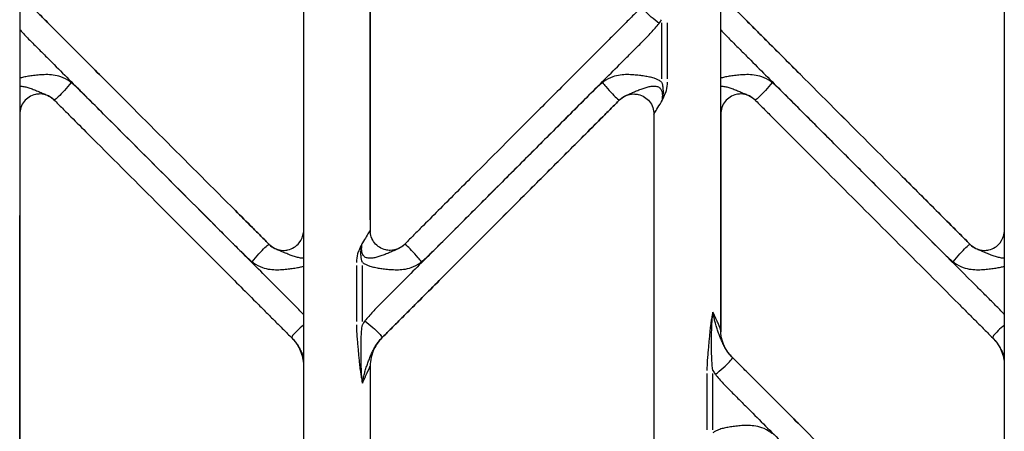
# Model space of a CAD drawing. Units: millimetres. Extents: x 0 to 21368, y 0 to 14850.
# Drawn here: x 5358 to 5653, y 3973 to 4096 of the extents above; entities that cross this region are included whole.
import ezdxf

# ---------------------------------------------------------------- set-up
doc = ezdxf.new("R2010")
doc.units = ezdxf.units.MM
doc.header["$LTSCALE"] = 0.3
doc.layers.add('P001', color=131, linetype='Continuous')

msp = doc.modelspace()

# ---------------------------------------------------------------- linework, layer by layer
at = {"layer": 'P001'}
for p, q in [((5463.38, 4215.14), (5463.38, 4033.23)), ((5568.38, 4215.14), (5568.38, 4003.72)), ((5653.38, 4215.14), (5653.38, 3928.23)), ((5463.38, 4206.04), (5463.38, 4042.33)), ((5568.38, 4204.57), (5568.38, 4014.29)), ((5358.38, 4183.65), (5358.38, 3460.64)), ((5358.38, 4147.5), (5358.38, 3496.79)), ((5443.38, 4108.17), (5443.38, 3460.64)), ((5463.41, 4108.17), (5463.41, 4032.61)), ((5463.41, 4036.39), (5463.41, 4104.39)), ((5550.71, 4095.37), (5550.71, 4078.56)), ((5552.48, 4078.56), (5552.48, 4095.37)), ((5538.13, 4072.29), (5538.13, 4072.29)), ((5358.41, 4068.05), (5358.41, 3460.64)), ((5358.41, 4068.05), (5358.41, 4068.05)), ((5548.38, 4068.05), (5548.38, 3460.64)), ((5568.41, 4068.05), (5568.41, 4002.83)), ((5568.41, 4068.05), (5568.41, 4068.05)), ((5568.41, 4064.79), (5568.41, 4006.09)), ((5358.41, 3491.01), (5358.41, 4037.68)), ((5463.38, 4033.23), (5463.38, 4033.23)), ((5433.17, 4028.99), (5433.17, 4028.99)), ((5643.17, 4028.99), (5643.17, 4028.99)), ((5459.27, 4022.72), (5459.27, 4005.91)), ((5461.04, 4005.91), (5461.04, 4022.72)), ((5568.38, 4003.72), (5568.38, 4003.72)), ((5466.89, 4001.05), (5466.89, 4001.05)), ((5571.89, 3995.23), (5571.89, 3995.23)), ((5463.38, 3992.56), (5463.38, 3460.64)), ((5463.38, 3992.56), (5463.38, 3992.56)), ((5463.41, 3993.45), (5463.41, 3460.64)), ((5564.27, 3990.37), (5564.27, 3973.56)), ((5566.04, 3973.56), (5566.04, 3990.37))]:
    msp.add_line(p, q, dxfattribs=at)
for centre, major_axis, ratio, start_param, end_param in [((5539.97, 4102.88), (0, 12.6), 1, 4.058878, 4.157337), ((5554.13, 4088.29), (-16, -16), 0.000017, 0.000017, 0.013888), ((5449.17, 4012.99), (-16, 16), 0.000017, 6.269315, 6.283168), ((5659.17, 4012.99), (-16, 16), 0.000017, 6.269315, 6.283168), ((5471.78, 3998.4), (0, 12.6), 1, 0.917298, 1.015765), ((5444.89, 3979.05), (22, 22), 0.000017, 6.267856, 6.283202), ((5549.89, 4017.23), (22, -22), 0.000017, -0.000017, 0.01533), ((5576.78, 3997.88), (0, 12.6), 1, 2.125832, 2.224297)]:
    msp.add_ellipse(centre, major_axis=major_axis, ratio=ratio, start_param=start_param, end_param=end_param, dxfattribs=at)
at = {"layer": 'P001', "extrusion": (0, 0, -1)}
msp.add_ellipse((5457.62, 4012.99), major_axis=(16, 16), ratio=0.000017, start_param=6.269315, end_param=6.283168, dxfattribs=at)
at = {"layer": 'P001'}
for points, knots in [([(5361.92, 4100.23), (5362.76, 4099.4), (5364.45, 4097.71), (5367, 4095.16), (5369.54, 4092.61), (5374.63, 4087.53), (5385.66, 4076.49), (5402.63, 4059.52), (5417.9, 4044.25), (5427.24, 4034.92), (5430.63, 4031.53), (5432.33, 4029.83), (5433.17, 4028.99)], [-12.467053, -12.467053, -12.467053, -12.467053, -12.107448, -11.747473, -11.387498, -11.027523, -9.587621, -6.707819, -3.828017, -3.108066, -2.748091, -2.388335, -2.388335, -2.388335, -2.388335]), ([(5433.17, 4028.99), (5432.33, 4029.83), (5430.63, 4031.53), (5427.24, 4034.92), (5417.9, 4044.25), (5402.63, 4059.52), (5385.66, 4076.49), (5374.63, 4087.53), (5369.54, 4092.61), (5367, 4095.16), (5364.45, 4097.71), (5362.76, 4099.4), (5361.92, 4100.23)], [-12.286825, -12.286825, -12.286825, -12.286825, -11.927069, -11.567093, -10.847143, -7.96734, -5.087537, -3.647636, -3.287661, -2.927685, -2.56771, -2.208107, -2.208107, -2.208107, -2.208107]), ([(5544.86, 4100.23), (5544.03, 4099.4), (5542.34, 4097.71), (5539.79, 4095.16), (5537.24, 4092.61), (5532.16, 4087.53), (5524.52, 4079.89), (5510.94, 4066.31), (5497.37, 4052.74), (5485.49, 4040.86), (5479.55, 4034.92), (5476.16, 4031.53), (5474.46, 4029.83), (5473.62, 4028.99)], [-12.467424, -12.467424, -12.467424, -12.467424, -12.107448, -11.747473, -11.387498, -11.027523, -9.587621, -8.14772, -5.267918, -3.828017, -3.108066, -2.748091, -2.388116, -2.388116, -2.388116, -2.388116]), ([(5549.93, 4095.17), (5549.17, 4095.76), (5547.52, 4097.1), (5545.49, 4099.02), (5544.8, 4099.97), (5544.82, 4100.19), (5544.86, 4100.23)], [0, 0, 0, 0, 0.285714, 0.571429, 0.857143, 1, 1, 1, 1]), ([(5571.92, 4100.23), (5572.76, 4099.4), (5574.45, 4097.71), (5577, 4095.16), (5579.54, 4092.61), (5588.02, 4084.13), (5602.45, 4069.7), (5619.42, 4052.74), (5631.3, 4040.86), (5637.24, 4034.92), (5640.63, 4031.53), (5642.33, 4029.83), (5643.17, 4028.99)], [-12.467054, -12.467054, -12.467054, -12.467054, -12.107449, -11.747474, -11.387498, -11.027523, -8.147721, -5.267918, -3.828017, -3.108066, -2.748091, -2.388335, -2.388335, -2.388335, -2.388335]), ([(5643.17, 4028.99), (5642.33, 4029.83), (5640.63, 4031.53), (5637.24, 4034.92), (5627.9, 4044.25), (5612.63, 4059.52), (5595.66, 4076.49), (5584.63, 4087.53), (5579.54, 4092.61), (5577, 4095.16), (5574.45, 4097.71), (5572.76, 4099.4), (5571.92, 4100.23)], [-12.286825, -12.286825, -12.286825, -12.286825, -11.927069, -11.567093, -10.847143, -7.96734, -5.087537, -3.647636, -3.287661, -2.927685, -2.56771, -2.208107, -2.208107, -2.208107, -2.208107]), ([(5488.7, 4033.46), (5488.83, 4033.59), (5492.36, 4037.12), (5502.67, 4047.43), (5516.25, 4061.01), (5529.82, 4074.58), (5537.46, 4082.22), (5542.54, 4087.31), (5545.09, 4089.86), (5547.63, 4092.41), (5549.2, 4094.23), (5549.93, 4095.17)], [3.771964, 3.771964, 3.771964, 3.771964, 3.828017, 5.267918, 8.14772, 9.587621, 11.027523, 11.387498, 11.747473, 12.107448, 12.467424, 12.467424, 12.467424, 12.467424]), ([(5358.38, 4093.33), (5358.64, 4093.03), (5359.71, 4091.85), (5361.69, 4089.86), (5364.24, 4087.31), (5369.33, 4082.22), (5380.36, 4071.19), (5397.33, 4054.22), (5412.38, 4039.17), (5420.65, 4030.9), (5422.13, 4029.42)], [2.44707, 2.44707, 2.44707, 2.44707, 2.56771, 2.927685, 3.287661, 3.647636, 5.087537, 7.96734, 10.847143, 11.475427, 11.475427, 11.475427, 11.475427]), ([(5568.38, 4093.33), (5568.64, 4093.03), (5569.71, 4091.85), (5571.69, 4089.86), (5574.24, 4087.31), (5579.33, 4082.22), (5590.36, 4071.19), (5602.65, 4058.9), (5611.54, 4050.01), (5613.65, 4047.9)], [2.44707, 2.44707, 2.44707, 2.44707, 2.56771, 2.927685, 3.287661, 3.647636, 5.087537, 7.96734, 8.861169, 8.861169, 8.861169, 8.861169]), ([(5373.8, 4077.44), (5373.67, 4077.54), (5372.74, 4078.28), (5370.95, 4079.22), (5368.47, 4079.77), (5366.31, 4079.87), (5364.37, 4079.76), (5362.61, 4079.58), (5361.01, 4079.36), (5359.61, 4079.09), (5358.75, 4078.87), (5358.38, 4078.75)], [12.287044, 12.287044, 12.287044, 12.287044, 12.336364, 12.643915, 12.888138, 13.110831, 13.310985, 13.493368, 13.658815, 13.810293, 13.930803, 13.930803, 13.930803, 13.930803]), ([(5373.8, 4077.44), (5373.17, 4076.68), (5371.77, 4075.05), (5369.81, 4073.01), (5368.88, 4072.27), (5368.68, 4072.26), (5368.65, 4072.29)], [0, 0, 0, 0, 0.285714, 0.571429, 0.857143, 1, 1, 1, 1]), ([(5422.13, 4029.42), (5416.25, 4035.3), (5403.58, 4047.96), (5389.22, 4062.33), (5379.88, 4071.66), (5376.49, 4075.06), (5374.72, 4076.68), (5373.8, 4077.44)], [5.472126, 5.472126, 5.472126, 5.472126, 7.96734, 10.847143, 11.567093, 11.927069, 12.287044, 12.287044, 12.287044, 12.287044]), ([(5532.99, 4077.44), (5532.07, 4076.68), (5530.29, 4075.06), (5526.9, 4071.66), (5520.96, 4065.72), (5512.48, 4057.24), (5501.16, 4045.92), (5493.23, 4037.99), (5488.7, 4033.46)], [2.388116, 2.388116, 2.388116, 2.388116, 2.748091, 3.108066, 3.828017, 5.267918, 6.707819, 8.630743, 8.630743, 8.630743, 8.630743]), ([(5550.71, 4077.63), (5550.42, 4077.84), (5549.99, 4078.1), (5549.23, 4078.46), (5548.31, 4078.8), (5547.03, 4079.13), (5545.56, 4079.39), (5544, 4079.6), (5542.28, 4079.77), (5540.38, 4079.87), (5538.26, 4079.76), (5535.82, 4079.21), (5534.05, 4078.28), (5533.11, 4077.54), (5532.99, 4077.44)], [0.484131, 0.484131, 0.484131, 0.484131, 0.592401, 0.635456, 0.740438, 0.889879, 1.039431, 1.199991, 1.378153, 1.57456, 1.792568, 2.031223, 2.338808, 2.388116, 2.388116, 2.388116, 2.388116]), ([(5532.99, 4077.44), (5533.3, 4077.06), (5533.63, 4076.67), (5533.97, 4076.28), (5534.64, 4075.5), (5535.35, 4074.71), (5535.97, 4074.06), (5536.59, 4073.41), (5537.13, 4072.91), (5537.5, 4072.61), (5537.87, 4072.31), (5538.07, 4072.23), (5538.14, 4072.29)], [0, 0, 0, 0, 0.142857, 0.142857, 0.142857, 0.428571, 0.428571, 0.428571, 0.714286, 0.714286, 0.714286, 1, 1, 1, 1]), ([(5550.68, 4071.74), (5550.69, 4071.75), (5550.69, 4071.76), (5550.7, 4071.77), (5550.88, 4072.14), (5551.07, 4072.52), (5551.25, 4072.92), (5551.41, 4073.25), (5551.56, 4073.59), (5551.7, 4073.94), (5551.85, 4074.31), (5552, 4074.7), (5552.12, 4075.11), (5552.35, 4075.89), (5552.48, 4076.76), (5552.48, 4077.63)], [0.0000031, 0.0000031, 0.0000031, 0.0000031, 0.006111, 0.006111, 0.006111, 0.2343002, 0.2343002, 0.2343002, 0.4242853, 0.4242853, 0.4242853, 0.6229996, 0.6229996, 0.6229996, 0.9999999, 0.9999999, 0.9999999, 0.9999999]), ([(5550.71, 4077.63), (5550.76, 4077.47), (5550.8, 4077.33), (5550.84, 4077.19), (5550.84, 4077.18), (5550.85, 4077.16), (5550.85, 4077.15), (5550.94, 4076.81), (5550.98, 4076.55), (5551.01, 4076.36), (5551.01, 4076.35), (5551.01, 4076.33), (5551.02, 4076.32), (5551.05, 4076.09), (5551.08, 4075.87), (5551.1, 4075.65), (5551.11, 4075.5), (5551.12, 4075.35), (5551.13, 4075.2), (5551.13, 4075.1), (5551.14, 4075), (5551.14, 4074.9), (5551.14, 4074.75), (5551.14, 4074.59), (5551.13, 4074.42), (5551.12, 4074.09), (5551.09, 4073.71), (5551.02, 4073.29), (5551.02, 4073.26), (5551.01, 4073.22), (5551.01, 4073.19), (5550.94, 4072.77), (5550.84, 4072.29), (5550.68, 4071.74)], [-1, -1, -1, -1, -0.9331334, -0.9331334, -0.9331334, -0.925157, -0.925157, -0.925157, -0.75, -0.75, -0.75, -0.7421536, -0.7421536, -0.7421536, -0.6298177, -0.6298177, -0.6298177, -0.5511647, -0.5511647, -0.5511647, -0.5, -0.5, -0.5, -0.413708, -0.413708, -0.413708, -0.25, -0.25, -0.25, -0.2312282, -0.2312282, -0.2312282, -0.0000031, -0.0000031, -0.0000031, -0.0000031]), ([(5583.8, 4077.44), (5583.67, 4077.54), (5582.74, 4078.28), (5580.95, 4079.22), (5578.47, 4079.77), (5576.31, 4079.87), (5574.37, 4079.76), (5572.61, 4079.58), (5571.01, 4079.36), (5569.61, 4079.09), (5568.75, 4078.87), (5568.38, 4078.75)], [12.287044, 12.287044, 12.287044, 12.287044, 12.336364, 12.643915, 12.888138, 13.110831, 13.310985, 13.493368, 13.658815, 13.810293, 13.930804, 13.930804, 13.930804, 13.930804]), ([(5583.8, 4077.44), (5583.17, 4076.68), (5581.77, 4075.05), (5579.81, 4073.01), (5578.88, 4072.27), (5578.68, 4072.26), (5578.65, 4072.29)], [0, 0, 0, 0, 0.285714, 0.571429, 0.857143, 1, 1, 1, 1]), ([(5613.65, 4047.9), (5610.53, 4051.01), (5604.03, 4057.52), (5595.83, 4065.72), (5589.88, 4071.66), (5586.49, 4075.06), (5584.72, 4076.68), (5583.8, 4077.44)], [8.086511, 8.086511, 8.086511, 8.086511, 9.407241, 10.847143, 11.567093, 11.927069, 12.287044, 12.287044, 12.287044, 12.287044]), ([(5358.38, 4076.41), (5358.5, 4076.41), (5358.63, 4076.4), (5358.76, 4076.39), (5359.14, 4076.36), (5359.52, 4076.3), (5359.91, 4076.22), (5360.31, 4076.13), (5360.72, 4076.01), (5361.13, 4075.88), (5361.57, 4075.74), (5362, 4075.59), (5362.43, 4075.43), (5362.9, 4075.25), (5363.35, 4075.06), (5363.78, 4074.88), (5364.25, 4074.69), (5364.68, 4074.51), (5365.08, 4074.34), (5365.52, 4074.16), (5365.91, 4074), (5366.27, 4073.83), (5366.67, 4073.66), (5367.02, 4073.48), (5367.36, 4073.29), (5367.77, 4073.04), (5368.15, 4072.76), (5368.49, 4072.45), (5368.54, 4072.4), (5368.6, 4072.34), (5368.65, 4072.29)], [0.3288826, 0.3288826, 0.3288826, 0.3288826, 0.3485946, 0.3485946, 0.3485946, 0.4049268, 0.4049268, 0.4049268, 0.4641033, 0.4641033, 0.4641033, 0.5287369, 0.5287369, 0.5287369, 0.5999867, 0.5999867, 0.5999867, 0.6781791, 0.6781791, 0.6781791, 0.7651763, 0.7651763, 0.7651763, 0.8605845, 0.8605845, 0.8605845, 0.9807326, 0.9807326, 0.9807326, 1, 1, 1, 1]), ([(5364.4, 4074.05), (5363.95, 4074.05), (5363.51, 4074), (5363.08, 4073.9), (5361.77, 4073.6), (5360.56, 4072.84), (5359.72, 4071.79), (5358.88, 4070.74), (5358.41, 4069.39), (5358.41, 4068.05)], [0.3343048, 0.3343048, 0.3343048, 0.3343048, 0.4285714, 0.4285714, 0.4285714, 0.7142857, 0.7142857, 0.7142857, 1, 1, 1, 1]), ([(5364.41, 4074.05), (5363.96, 4074.05), (5363.51, 4074), (5363.08, 4073.9), (5361.76, 4073.6), (5360.56, 4072.84), (5359.72, 4071.79), (5358.88, 4070.74), (5358.41, 4069.39), (5358.41, 4068.05)], [-0.6666112, -0.6666112, -0.6666112, -0.6666112, -0.5714286, -0.5714286, -0.5714286, -0.2857143, -0.2857143, -0.2857143, 0, 0, 0, 0]), ([(5368.65, 4072.29), (5368.17, 4072.77), (5367.62, 4073.16), (5367.01, 4073.46), (5366.21, 4073.84), (5365.31, 4074.04), (5364.41, 4074.05)], [-0.9998456, -0.9998456, -0.9998456, -0.9998456, -0.8571429, -0.8571429, -0.8571429, -0.6666112, -0.6666112, -0.6666112, -0.6666112]), ([(5538.13, 4072.29), (5538.61, 4072.77), (5539.17, 4073.16), (5539.77, 4073.46), (5540.58, 4073.84), (5541.48, 4074.04), (5542.38, 4074.05)], [-1, -1, -1, -1, -0.8571429, -0.8571429, -0.8571429, -0.6666126, -0.6666126, -0.6666126, -0.6666126]), ([(5538.14, 4072.29), (5538.19, 4072.34), (5538.24, 4072.4), (5538.29, 4072.45), (5538.63, 4072.76), (5539.01, 4073.04), (5539.43, 4073.29), (5539.75, 4073.48), (5540.1, 4073.65), (5540.48, 4073.82), (5540.83, 4073.98), (5541.22, 4074.14), (5541.65, 4074.32), (5542.03, 4074.48), (5542.45, 4074.65), (5542.91, 4074.84), (5543.32, 4075.01), (5543.76, 4075.2), (5544.22, 4075.37), (5544.63, 4075.53), (5545.05, 4075.68), (5545.47, 4075.82), (5545.87, 4075.96), (5546.27, 4076.07), (5546.68, 4076.17), (5547.08, 4076.27), (5547.48, 4076.34), (5547.87, 4076.38), (5548.14, 4076.4), (5548.41, 4076.41), (5548.67, 4076.4), (5548.77, 4076.39), (5548.88, 4076.38), (5548.98, 4076.37), (5549.34, 4076.32), (5549.67, 4076.21), (5549.94, 4076.03), (5550.22, 4075.86), (5550.44, 4075.61), (5550.59, 4075.31), (5550.74, 4075.03), (5550.84, 4074.69), (5550.88, 4074.33), (5550.93, 4073.96), (5550.94, 4073.58), (5550.91, 4073.18), (5550.87, 4072.71), (5550.8, 4072.23), (5550.68, 4071.74)], [0, 0, 0, 0, 0.0192616, 0.0192616, 0.0192616, 0.139417, 0.139417, 0.139417, 0.2326452, 0.2326452, 0.2326452, 0.3178081, 0.3178081, 0.3178081, 0.3945326, 0.3945326, 0.3945326, 0.46413, 0.46413, 0.46413, 0.5268515, 0.5268515, 0.5268515, 0.5852724, 0.5852724, 0.5852724, 0.6436501, 0.6436501, 0.6436501, 0.6846604, 0.6846604, 0.6846604, 0.7014794, 0.7014794, 0.7014794, 0.7604003, 0.7604003, 0.7604003, 0.8189791, 0.8189791, 0.8189791, 0.8755438, 0.8755438, 0.8755438, 0.9328956, 0.9328956, 0.9328956, 0.9999989, 0.9999989, 0.9999989, 0.9999989]), ([(5538.14, 4072.29), (5538.61, 4072.77), (5539.17, 4073.16), (5539.77, 4073.46), (5540.58, 4073.84), (5541.48, 4074.04), (5542.38, 4074.05)], [0.0001532, 0.0001532, 0.0001532, 0.0001532, 0.1428571, 0.1428571, 0.1428571, 0.3333874, 0.3333874, 0.3333874, 0.3333874]), ([(5542.38, 4074.05), (5542.82, 4074.05), (5543.27, 4074), (5543.71, 4073.9), (5545.02, 4073.6), (5546.23, 4072.84), (5547.07, 4071.79), (5547.91, 4070.74), (5548.38, 4069.39), (5548.38, 4068.05)], [0.3333874, 0.3333874, 0.3333874, 0.3333874, 0.4285714, 0.4285714, 0.4285714, 0.7142857, 0.7142857, 0.7142857, 1, 1, 1, 1]), ([(5568.38, 4076.41), (5568.5, 4076.41), (5568.63, 4076.4), (5568.76, 4076.39), (5569.14, 4076.36), (5569.52, 4076.3), (5569.91, 4076.22), (5570.31, 4076.13), (5570.72, 4076.01), (5571.13, 4075.88), (5571.57, 4075.74), (5572, 4075.59), (5572.43, 4075.43), (5572.9, 4075.25), (5573.35, 4075.06), (5573.78, 4074.88), (5574.25, 4074.69), (5574.68, 4074.51), (5575.08, 4074.34), (5575.52, 4074.16), (5575.91, 4074), (5576.27, 4073.83), (5576.67, 4073.66), (5577.02, 4073.48), (5577.36, 4073.29), (5577.77, 4073.04), (5578.15, 4072.76), (5578.49, 4072.45), (5578.54, 4072.4), (5578.6, 4072.34), (5578.65, 4072.29)], [0.3288824, 0.3288824, 0.3288824, 0.3288824, 0.3485946, 0.3485946, 0.3485946, 0.4049268, 0.4049268, 0.4049268, 0.4641033, 0.4641033, 0.4641033, 0.5287369, 0.5287369, 0.5287369, 0.5999867, 0.5999867, 0.5999867, 0.6781791, 0.6781791, 0.6781791, 0.7651763, 0.7651763, 0.7651763, 0.8605845, 0.8605845, 0.8605845, 0.9807326, 0.9807326, 0.9807326, 1, 1, 1, 1]), ([(5574.4, 4074.05), (5573.95, 4074.05), (5573.51, 4074), (5573.08, 4073.9), (5571.77, 4073.6), (5570.56, 4072.84), (5569.72, 4071.79), (5568.88, 4070.74), (5568.41, 4069.39), (5568.41, 4068.05)], [0.3343066, 0.3343066, 0.3343066, 0.3343066, 0.4285714, 0.4285714, 0.4285714, 0.7142857, 0.7142857, 0.7142857, 1, 1, 1, 1]), ([(5574.41, 4074.05), (5573.96, 4074.05), (5573.51, 4074), (5573.08, 4073.9), (5571.76, 4073.6), (5570.56, 4072.84), (5569.72, 4071.79), (5568.88, 4070.74), (5568.41, 4069.39), (5568.41, 4068.05)], [-0.6666129, -0.6666129, -0.6666129, -0.6666129, -0.5714286, -0.5714286, -0.5714286, -0.2857143, -0.2857143, -0.2857143, 0, 0, 0, 0]), ([(5578.65, 4072.29), (5578.17, 4072.77), (5577.62, 4073.16), (5577.01, 4073.46), (5576.21, 4073.84), (5575.31, 4074.04), (5574.41, 4074.05)], [-0.9998456, -0.9998456, -0.9998456, -0.9998456, -0.8571429, -0.8571429, -0.8571429, -0.6666129, -0.6666129, -0.6666129, -0.6666129]), ([(5368.65, 4072.29), (5369.49, 4071.45), (5371.19, 4069.75), (5374.58, 4066.36), (5383.92, 4057.03), (5399.19, 4041.76), (5416.16, 4024.79), (5427.19, 4013.75), (5432.27, 4008.67), (5434.82, 4006.12), (5437.37, 4003.57), (5439.06, 4001.88), (5439.9, 4001.05)], [-12.287044, -12.287044, -12.287044, -12.287044, -11.927069, -11.567093, -10.847143, -7.96734, -5.087537, -3.647636, -3.287661, -2.927685, -2.56771, -2.207735, -2.207735, -2.207735, -2.207735]), ([(5538.13, 4072.29), (5537.29, 4071.45), (5535.6, 4069.75), (5532.21, 4066.36), (5522.87, 4057.03), (5507.6, 4041.76), (5490.63, 4024.79), (5479.6, 4013.75), (5474.51, 4008.67), (5471.96, 4006.12), (5469.42, 4003.57), (5467.73, 4001.88), (5466.89, 4001.05)], [-12.286824, -12.286824, -12.286824, -12.286824, -11.927069, -11.567093, -10.847143, -7.96734, -5.087537, -3.647636, -3.287661, -2.927685, -2.56771, -2.208105, -2.208105, -2.208105, -2.208105]), ([(5466.89, 4001.05), (5467.73, 4001.88), (5469.41, 4003.57), (5471.96, 4006.12), (5474.51, 4008.67), (5479.6, 4013.75), (5490.63, 4024.79), (5504.2, 4038.36), (5517.78, 4051.94), (5526.26, 4060.42), (5532.21, 4066.36), (5535.6, 4069.75), (5537.29, 4071.45), (5538.13, 4072.29)], [-12.467052, -12.467052, -12.467052, -12.467052, -12.107449, -11.747474, -11.387498, -11.027523, -9.587622, -6.707819, -5.267918, -3.828017, -3.108066, -2.748091, -2.388334, -2.388334, -2.388334, -2.388334]), ([(5548.38, 4068.05), (5548.38, 4068.05), (5548.48, 4068.21), (5548.68, 4068.53), (5548.78, 4068.7), (5548.91, 4068.9), (5549.06, 4069.13), (5549.35, 4069.61), (5549.75, 4070.24), (5550.22, 4071), (5550.37, 4071.24), (5550.52, 4071.48), (5550.68, 4071.74)], [0.0000485, 0.0000485, 0.0000485, 0.0000485, 0.3563912, 0.3563912, 0.3563912, 0.5345869, 0.5345869, 0.5345869, 0.8909781, 0.8909781, 0.8909781, 0.9999924, 0.9999924, 0.9999924, 0.9999924]), ([(5578.65, 4072.29), (5579.49, 4071.45), (5581.19, 4069.75), (5584.58, 4066.36), (5590.52, 4060.42), (5602.4, 4048.54), (5619.37, 4031.58), (5633.8, 4017.15), (5642.28, 4008.67), (5644.82, 4006.12), (5647.37, 4003.57), (5649.06, 4001.88), (5649.9, 4001.05)], [-12.287044, -12.287044, -12.287044, -12.287044, -11.927069, -11.567093, -10.847143, -9.407241, -6.527439, -3.647636, -3.287661, -2.927685, -2.56771, -2.207735, -2.207735, -2.207735, -2.207735]), ([(5653.38, 4008.02), (5653.13, 4008.3), (5652.08, 4009.46), (5650.13, 4011.42), (5647.58, 4013.97), (5639.1, 4022.45), (5627.78, 4033.76), (5617.32, 4044.23), (5613.65, 4047.9)], [2.456982, 2.456982, 2.456982, 2.456982, 2.56771, 2.927685, 3.287661, 3.647636, 6.527439, 8.086511, 8.086511, 8.086511, 8.086511]), ([(5613.65, 4047.9), (5618.33, 4043.22), (5624.71, 4036.84), (5631.94, 4029.62), (5635.32, 4026.22), (5637.1, 4024.6), (5638.02, 4023.84)], [8.861169, 8.861169, 8.861169, 8.861169, 10.847143, 11.567093, 11.927069, 12.287044, 12.287044, 12.287044, 12.287044]), ([(5463.38, 4033.23), (5463.38, 4033.23), (5463.27, 4033.07), (5463.07, 4032.75), (5462.87, 4032.42), (5462.57, 4031.94), (5462.18, 4031.32), (5461.87, 4030.81), (5461.49, 4030.22), (5461.07, 4029.54)], [0, 0, 0, 0, 0.3564063, 0.3564063, 0.3564063, 0.7128125, 0.7128125, 0.7128125, 0.9999866, 0.9999866, 0.9999866, 0.9999866]), ([(5488.7, 4033.46), (5486.44, 4031.21), (5480.79, 4025.56), (5474.29, 4019.06), (5469.21, 4013.97), (5466.66, 4011.42), (5464.12, 4008.87), (5462.55, 4007.05), (5461.82, 4006.11)], [8.630743, 8.630743, 8.630743, 8.630743, 9.587622, 11.027523, 11.387498, 11.747474, 12.107449, 12.467424, 12.467424, 12.467424, 12.467424]), ([(5469.38, 4027.23), (5468.93, 4027.23), (5468.48, 4027.28), (5468.04, 4027.38), (5466.73, 4027.68), (5465.53, 4028.44), (5464.69, 4029.49), (5463.85, 4030.54), (5463.38, 4031.89), (5463.38, 4033.23)], [0.3333876, 0.3333876, 0.3333876, 0.3333876, 0.4285714, 0.4285714, 0.4285714, 0.7142857, 0.7142857, 0.7142857, 1, 1, 1, 1]), ([(5469.36, 4027.23), (5468.92, 4027.23), (5468.48, 4027.28), (5468.04, 4027.38), (5466.73, 4027.68), (5465.53, 4028.44), (5464.69, 4029.49), (5463.85, 4030.54), (5463.38, 4031.89), (5463.38, 4033.23)], [-0.6656941, -0.6656941, -0.6656941, -0.6656941, -0.5714286, -0.5714286, -0.5714286, -0.2857143, -0.2857143, -0.2857143, 0, 0, 0, 0]), ([(5478.76, 4023.84), (5479.69, 4024.6), (5481.46, 4026.22), (5484.72, 4029.48), (5487.13, 4031.9), (5488.7, 4033.46)], [2.388116, 2.388116, 2.388116, 2.388116, 2.748091, 3.108066, 3.771964, 3.771964, 3.771964, 3.771964]), ([(5437.41, 4027.23), (5437.86, 4027.23), (5438.31, 4027.28), (5438.74, 4027.38), (5440.05, 4027.68), (5441.26, 4028.44), (5442.1, 4029.49), (5442.81, 4030.38), (5443.26, 4031.48), (5443.38, 4032.61)], [-0.6666121, -0.6666121, -0.6666121, -0.6666121, -0.5714286, -0.5714286, -0.5714286, -0.2857143, -0.2857143, -0.2857143, -0.0439237, -0.0439237, -0.0439237, -0.0439237]), ([(5647.41, 4027.23), (5647.86, 4027.23), (5648.31, 4027.28), (5648.74, 4027.38), (5650.05, 4027.68), (5651.26, 4028.44), (5652.1, 4029.49), (5652.81, 4030.38), (5653.26, 4031.48), (5653.38, 4032.61)], [-0.6666144, -0.6666144, -0.6666144, -0.6666144, -0.5714286, -0.5714286, -0.5714286, -0.2857143, -0.2857143, -0.2857143, -0.0439246, -0.0439246, -0.0439246, -0.0439246]), ([(5443.38, 4008.02), (5443.13, 4008.3), (5442.08, 4009.46), (5440.13, 4011.42), (5437.58, 4013.97), (5432.49, 4019.06), (5427.34, 4024.21), (5423.04, 4028.51), (5422.13, 4029.42)], [2.456982, 2.456982, 2.456982, 2.456982, 2.56771, 2.927685, 3.287661, 3.647636, 5.087537, 5.472126, 5.472126, 5.472126, 5.472126]), ([(5422.13, 4029.42), (5422.35, 4029.2), (5423.41, 4028.14), (5425.32, 4026.22), (5427.1, 4024.6), (5428.02, 4023.84)], [11.4754274, 11.4754274, 11.4754274, 11.4754274, 11.5670933, 11.9270687, 12.287044, 12.287044, 12.287044, 12.287044]), ([(5428.02, 4023.84), (5428.65, 4024.6), (5430.05, 4026.23), (5432.01, 4028.27), (5432.94, 4029.01), (5433.14, 4029.02), (5433.17, 4028.99)], [0, 0, 0, 0, 0.285714, 0.571429, 0.857143, 1, 1, 1, 1]), ([(5433.17, 4028.99), (5433.64, 4028.51), (5434.2, 4028.12), (5434.8, 4027.82), (5435.61, 4027.44), (5436.51, 4027.24), (5437.41, 4027.23)], [0, 0, 0, 0, 0.1428571, 0.1428571, 0.1428571, 0.3333879, 0.3333879, 0.3333879, 0.3333879]), ([(5433.17, 4028.99), (5433.64, 4028.51), (5434.2, 4028.12), (5434.8, 4027.82), (5435.61, 4027.44), (5436.51, 4027.24), (5437.41, 4027.23)], [-0.9998464, -0.9998464, -0.9998464, -0.9998464, -0.8571429, -0.8571429, -0.8571429, -0.6666121, -0.6666121, -0.6666121, -0.6666121]), ([(5443.38, 4024.87), (5443.27, 4024.88), (5443.16, 4024.88), (5443.05, 4024.89), (5442.68, 4024.92), (5442.3, 4024.98), (5441.91, 4025.06), (5441.51, 4025.15), (5441.1, 4025.27), (5440.69, 4025.4), (5440.25, 4025.54), (5439.81, 4025.69), (5439.39, 4025.85), (5438.92, 4026.03), (5438.47, 4026.22), (5438.04, 4026.4), (5437.57, 4026.59), (5437.14, 4026.77), (5436.74, 4026.94), (5436.3, 4027.12), (5435.9, 4027.28), (5435.54, 4027.45), (5435.15, 4027.62), (5434.79, 4027.8), (5434.46, 4027.99), (5434.05, 4028.24), (5433.67, 4028.52), (5433.33, 4028.83), (5433.27, 4028.88), (5433.22, 4028.94), (5433.17, 4028.99)], [0.3322548, 0.3322548, 0.3322548, 0.3322548, 0.3485946, 0.3485946, 0.3485946, 0.4049268, 0.4049268, 0.4049268, 0.4641033, 0.4641033, 0.4641033, 0.5287369, 0.5287369, 0.5287369, 0.5999867, 0.5999867, 0.5999867, 0.6781791, 0.6781791, 0.6781791, 0.7651763, 0.7651763, 0.7651763, 0.8605845, 0.8605845, 0.8605845, 0.9807326, 0.9807326, 0.9807326, 1, 1, 1, 1]), ([(5461.07, 4029.54), (5461.06, 4029.53), (5461.06, 4029.52), (5461.05, 4029.51), (5460.87, 4029.14), (5460.68, 4028.76), (5460.5, 4028.36), (5460.35, 4028.03), (5460.19, 4027.69), (5460.05, 4027.34), (5459.9, 4026.96), (5459.75, 4026.58), (5459.63, 4026.17), (5459.41, 4025.39), (5459.27, 4024.52), (5459.27, 4023.65)], [0.0000221, 0.0000221, 0.0000221, 0.0000221, 0.0061111, 0.0061111, 0.0061111, 0.2343002, 0.2343002, 0.2343002, 0.4242853, 0.4242853, 0.4242853, 0.6229996, 0.6229996, 0.6229996, 0.9999998, 0.9999998, 0.9999998, 0.9999998]), ([(5461.04, 4023.65), (5460.85, 4024.26), (5460.72, 4024.89), (5460.66, 4025.63), (5460.62, 4026.02), (5460.6, 4026.43), (5460.62, 4026.86), (5460.64, 4027.27), (5460.68, 4027.68), (5460.74, 4028.09), (5460.82, 4028.57), (5460.93, 4029.05), (5461.06, 4029.5), (5461.06, 4029.51), (5461.06, 4029.53), (5461.07, 4029.54)], [0, 0, 0, 0, 0.3770004, 0.3770004, 0.3770004, 0.5757147, 0.5757147, 0.5757147, 0.7656998, 0.7656998, 0.7656998, 0.9938889, 0.9938889, 0.9938889, 0.9999736, 0.9999736, 0.9999736, 0.9999736]), ([(5473.62, 4028.99), (5473.57, 4028.94), (5473.51, 4028.88), (5473.46, 4028.83), (5473.12, 4028.52), (5472.74, 4028.24), (5472.32, 4027.99), (5472, 4027.8), (5471.65, 4027.63), (5471.27, 4027.46), (5470.92, 4027.3), (5470.54, 4027.14), (5470.11, 4026.96), (5469.72, 4026.8), (5469.3, 4026.63), (5468.84, 4026.44), (5468.43, 4026.27), (5467.99, 4026.08), (5467.54, 4025.91), (5467.13, 4025.75), (5466.7, 4025.6), (5466.28, 4025.46), (5465.88, 4025.32), (5465.48, 4025.21), (5465.08, 4025.11), (5464.67, 4025.01), (5464.27, 4024.94), (5463.88, 4024.9), (5463.61, 4024.88), (5463.34, 4024.87), (5463.08, 4024.88), (5462.98, 4024.89), (5462.87, 4024.9), (5462.77, 4024.91), (5462.41, 4024.96), (5462.08, 4025.07), (5461.81, 4025.25), (5461.54, 4025.42), (5461.32, 4025.67), (5461.16, 4025.97), (5461.01, 4026.25), (5460.92, 4026.59), (5460.87, 4026.95), (5460.82, 4027.32), (5460.81, 4027.7), (5460.84, 4028.1), (5460.88, 4028.57), (5460.96, 4029.05), (5461.07, 4029.54)], [0, 0, 0, 0, 0.0192616, 0.0192616, 0.0192616, 0.139417, 0.139417, 0.139417, 0.2326452, 0.2326452, 0.2326452, 0.3178082, 0.3178082, 0.3178082, 0.3945327, 0.3945327, 0.3945327, 0.4641301, 0.4641301, 0.4641301, 0.5268517, 0.5268517, 0.5268517, 0.5852726, 0.5852726, 0.5852726, 0.6436503, 0.6436503, 0.6436503, 0.6846606, 0.6846606, 0.6846606, 0.7014796, 0.7014796, 0.7014796, 0.7604005, 0.7604005, 0.7604005, 0.8189793, 0.8189793, 0.8189793, 0.8755441, 0.8755441, 0.8755441, 0.9328958, 0.9328958, 0.9328958, 0.9999919, 0.9999919, 0.9999919, 0.9999919]), ([(5473.62, 4028.99), (5473.14, 4028.51), (5472.59, 4028.12), (5471.98, 4027.82), (5471.17, 4027.44), (5470.27, 4027.24), (5469.38, 4027.23)], [0.000154, 0.000154, 0.000154, 0.000154, 0.1428571, 0.1428571, 0.1428571, 0.3333876, 0.3333876, 0.3333876, 0.3333876]), ([(5478.76, 4023.84), (5478.45, 4024.22), (5478.12, 4024.61), (5477.79, 4025), (5477.11, 4025.78), (5476.4, 4026.57), (5475.78, 4027.22), (5475.16, 4027.87), (5474.62, 4028.37), (5474.25, 4028.67), (5473.89, 4028.97), (5473.68, 4029.05), (5473.62, 4028.99)], [0, 0, 0, 0, 0.142857, 0.142857, 0.142857, 0.428571, 0.428571, 0.428571, 0.714286, 0.714286, 0.714286, 1, 1, 1, 1]), ([(5638.02, 4023.84), (5638.65, 4024.6), (5640.05, 4026.23), (5642.01, 4028.27), (5642.94, 4029.01), (5643.14, 4029.02), (5643.17, 4028.99)], [0, 0, 0, 0, 0.285714, 0.571429, 0.857143, 1, 1, 1, 1]), ([(5643.17, 4028.99), (5643.64, 4028.51), (5644.2, 4028.12), (5644.8, 4027.82), (5645.61, 4027.44), (5646.51, 4027.24), (5647.41, 4027.23)], [0, 0, 0, 0, 0.1428571, 0.1428571, 0.1428571, 0.3333856, 0.3333856, 0.3333856, 0.3333856]), ([(5643.17, 4028.99), (5643.64, 4028.51), (5644.2, 4028.12), (5644.8, 4027.82), (5645.61, 4027.44), (5646.51, 4027.24), (5647.41, 4027.23)], [-0.9998464, -0.9998464, -0.9998464, -0.9998464, -0.8571429, -0.8571429, -0.8571429, -0.6666144, -0.6666144, -0.6666144, -0.6666144]), ([(5653.38, 4024.87), (5653.27, 4024.88), (5653.16, 4024.88), (5653.05, 4024.89), (5652.68, 4024.92), (5652.3, 4024.98), (5651.91, 4025.06), (5651.51, 4025.15), (5651.1, 4025.27), (5650.69, 4025.4), (5650.25, 4025.54), (5649.81, 4025.69), (5649.39, 4025.85), (5648.92, 4026.03), (5648.47, 4026.22), (5648.04, 4026.4), (5647.57, 4026.59), (5647.14, 4026.77), (5646.74, 4026.94), (5646.3, 4027.12), (5645.9, 4027.28), (5645.54, 4027.45), (5645.15, 4027.62), (5644.79, 4027.8), (5644.46, 4027.99), (5644.05, 4028.24), (5643.67, 4028.52), (5643.33, 4028.83), (5643.27, 4028.88), (5643.22, 4028.94), (5643.17, 4028.99)], [0.3322545, 0.3322545, 0.3322545, 0.3322545, 0.3485946, 0.3485946, 0.3485946, 0.4049268, 0.4049268, 0.4049268, 0.4641033, 0.4641033, 0.4641033, 0.5287369, 0.5287369, 0.5287369, 0.5999867, 0.5999867, 0.5999867, 0.6781791, 0.6781791, 0.6781791, 0.7651763, 0.7651763, 0.7651763, 0.8605845, 0.8605845, 0.8605845, 0.9807326, 0.9807326, 0.9807326, 1, 1, 1, 1]), ([(5428.02, 4023.84), (5428.15, 4023.74), (5429.08, 4023), (5430.87, 4022.06), (5433.35, 4021.51), (5435.51, 4021.41), (5437.45, 4021.52), (5439.21, 4021.7), (5440.81, 4021.92), (5442.18, 4022.18), (5443.02, 4022.4), (5443.38, 4022.51)], [12.287044, 12.287044, 12.287044, 12.287044, 12.336364, 12.643915, 12.888138, 13.110831, 13.310985, 13.493368, 13.658815, 13.810293, 13.923833, 13.923833, 13.923833, 13.923833]), ([(5461.04, 4023.65), (5461.33, 4023.44), (5461.76, 4023.18), (5462.52, 4022.82), (5463.44, 4022.48), (5464.72, 4022.15), (5466.19, 4021.89), (5467.75, 4021.68), (5469.47, 4021.51), (5471.37, 4021.41), (5473.49, 4021.52), (5475.93, 4022.07), (5477.71, 4023), (5478.64, 4023.74), (5478.76, 4023.84)], [0.484131, 0.484131, 0.484131, 0.484131, 0.592401, 0.635456, 0.740438, 0.889879, 1.039431, 1.199991, 1.378153, 1.57456, 1.792568, 2.031223, 2.338808, 2.388116, 2.388116, 2.388116, 2.388116]), ([(5638.02, 4023.84), (5638.15, 4023.74), (5639.08, 4023), (5640.87, 4022.06), (5643.35, 4021.51), (5645.51, 4021.41), (5647.45, 4021.52), (5649.21, 4021.7), (5650.81, 4021.92), (5652.18, 4022.18), (5653.02, 4022.4), (5653.38, 4022.51)], [12.287044, 12.287044, 12.287044, 12.287044, 12.336364, 12.643915, 12.888138, 13.110831, 13.310985, 13.493368, 13.658815, 13.810293, 13.923834, 13.923834, 13.923834, 13.923834]), ([(5461.82, 4006.11), (5462.59, 4005.52), (5464.23, 4004.18), (5466.26, 4002.26), (5466.95, 4001.31), (5466.93, 4001.09), (5466.89, 4001.05)], [0, 0, 0, 0, 0.285714, 0.571429, 0.857143, 1, 1, 1, 1]), ([(5566.08, 4008.76), (5566.08, 4008.76), (5566.08, 4008.75), (5566.08, 4008.75), (5566.07, 4008.7), (5566.06, 4008.65), (5566.05, 4008.6), (5565.95, 4008.19), (5565.86, 4007.76), (5565.78, 4007.33), (5565.69, 4006.88), (5565.61, 4006.42), (5565.54, 4005.96), (5565.5, 4005.74), (5565.47, 4005.52), (5565.44, 4005.3), (5565.4, 4005.04), (5565.36, 4004.77), (5565.33, 4004.5), (5565.27, 4004), (5565.21, 4003.49), (5565.15, 4002.99), (5565.1, 4002.46), (5565.05, 4001.93), (5565, 4001.41), (5564.95, 4000.87), (5564.9, 4000.32), (5564.85, 3999.78), (5564.8, 3999.22), (5564.75, 3998.66), (5564.7, 3998.1), (5564.65, 3997.52), (5564.6, 3996.93), (5564.55, 3996.35), (5564.49, 3995.72), (5564.44, 3995.09), (5564.4, 3994.46), (5564.32, 3993.41), (5564.27, 3992.36), (5564.27, 3991.3)], [0, 0, 0, 0, 0.0007716, 0.0007716, 0.0007716, 0.0100403, 0.0100403, 0.0100403, 0.0872058, 0.0872058, 0.0872058, 0.1680982, 0.1680982, 0.1680982, 0.2062072, 0.2062072, 0.2062072, 0.2522887, 0.2522887, 0.2522887, 0.3392623, 0.3392623, 0.3392623, 0.4289715, 0.4289715, 0.4289715, 0.5213252, 0.5213252, 0.5213252, 0.6165912, 0.6165912, 0.6165912, 0.7157924, 0.7157924, 0.7157924, 0.8227391, 0.8227391, 0.8227391, 1, 1, 1, 1]), ([(5566.04, 3991.3), (5565.9, 3992.27), (5565.81, 3993.27), (5565.75, 3994.29), (5565.72, 3994.91), (5565.7, 3995.54), (5565.69, 3996.17), (5565.67, 3996.76), (5565.67, 3997.35), (5565.66, 3997.94), (5565.66, 3998.51), (5565.66, 3999.07), (5565.66, 3999.64), (5565.66, 4000.19), (5565.66, 4000.73), (5565.67, 4001.28), (5565.68, 4001.81), (5565.68, 4002.34), (5565.69, 4002.86), (5565.7, 4003.37), (5565.72, 4003.88), (5565.74, 4004.38), (5565.75, 4004.65), (5565.76, 4004.92), (5565.77, 4005.19), (5565.78, 4005.41), (5565.8, 4005.63), (5565.81, 4005.85), (5565.84, 4006.32), (5565.87, 4006.79), (5565.92, 4007.26), (5565.96, 4007.7), (5566, 4008.15), (5566.06, 4008.59), (5566.07, 4008.64), (5566.07, 4008.69), (5566.08, 4008.75), (5566.08, 4008.75), (5566.08, 4008.76), (5566.08, 4008.76)], [0, 0, 0, 0, 0.1772609, 0.1772609, 0.1772609, 0.2842076, 0.2842076, 0.2842076, 0.3834088, 0.3834088, 0.3834088, 0.4786748, 0.4786748, 0.4786748, 0.5710285, 0.5710285, 0.5710285, 0.6607377, 0.6607377, 0.6607377, 0.7477113, 0.7477113, 0.7477113, 0.7937928, 0.7937928, 0.7937928, 0.8319018, 0.8319018, 0.8319018, 0.9127942, 0.9127942, 0.9127942, 0.9899597, 0.9899597, 0.9899597, 0.9992284, 0.9992284, 0.9992284, 1, 1, 1, 1]), ([(5568.38, 4003.72), (5568.38, 4003.72), (5568.11, 4004.3), (5567.61, 4005.41), (5567.23, 4006.24), (5566.71, 4007.38), (5566.08, 4008.76)], [0, 0, 0, 0, 0.571429, 0.571429, 0.571429, 1, 1, 1, 1]), ([(5571.89, 3995.23), (5571.55, 3995.57), (5571.24, 3995.93), (5570.94, 3996.3), (5570.67, 3996.64), (5570.42, 3996.99), (5570.19, 3997.35), (5569.96, 3997.71), (5569.74, 3998.08), (5569.53, 3998.47), (5569.33, 3998.84), (5569.14, 3999.23), (5568.95, 3999.63), (5568.77, 4000.02), (5568.59, 4000.42), (5568.41, 4000.85), (5568.24, 4001.25), (5568.08, 4001.67), (5567.91, 4002.11), (5567.75, 4002.52), (5567.6, 4002.95), (5567.45, 4003.4), (5567.3, 4003.82), (5567.16, 4004.25), (5567.03, 4004.7), (5566.96, 4004.93), (5566.89, 4005.17), (5566.82, 4005.41), (5566.77, 4005.61), (5566.71, 4005.81), (5566.66, 4006.01), (5566.55, 4006.44), (5566.45, 4006.87), (5566.35, 4007.31), (5566.26, 4007.74), (5566.18, 4008.16), (5566.11, 4008.59), (5566.1, 4008.65), (5566.09, 4008.7), (5566.08, 4008.76)], [0, 0, 0, 0, 0.117289, 0.117289, 0.117289, 0.222258, 0.222258, 0.222258, 0.324337, 0.324337, 0.324337, 0.422077, 0.422077, 0.422077, 0.515346, 0.515346, 0.515346, 0.603653, 0.603653, 0.603653, 0.687511, 0.687511, 0.687511, 0.767534, 0.767534, 0.767534, 0.809674, 0.809674, 0.809674, 0.844527, 0.844527, 0.844527, 0.918905, 0.918905, 0.918905, 0.990584, 0.990584, 0.990584, 1, 1, 1, 1]), ([(5443.38, 4004.84), (5442.73, 4004.3), (5442.1, 4003.74), (5441.57, 4003.24), (5440.93, 4002.63), (5440.44, 4002.1), (5440.16, 4001.73), (5439.88, 4001.35), (5439.81, 4001.13), (5439.9, 4001.05)], [0.1933255, 0.1933255, 0.1933255, 0.1933255, 0.4285714, 0.4285714, 0.4285714, 0.7142857, 0.7142857, 0.7142857, 1, 1, 1, 1]), ([(5459.27, 4004.98), (5459.27, 4004.63), (5459.28, 4004.29), (5459.29, 4003.94), (5459.31, 4003.24), (5459.35, 4002.53), (5459.4, 4001.82), (5459.44, 4001.19), (5459.49, 4000.56), (5459.55, 3999.93), (5459.6, 3999.35), (5459.65, 3998.77), (5459.7, 3998.18), (5459.75, 3997.63), (5459.8, 3997.07), (5459.85, 3996.51), (5459.9, 3995.96), (5459.95, 3995.42), (5460, 3994.88), (5460.05, 3994.35), (5460.1, 3993.82), (5460.15, 3993.3), (5460.21, 3992.79), (5460.26, 3992.28), (5460.33, 3991.78), (5460.36, 3991.51), (5460.4, 3991.24), (5460.44, 3990.98), (5460.47, 3990.76), (5460.5, 3990.54), (5460.54, 3990.32), (5460.61, 3989.86), (5460.69, 3989.4), (5460.78, 3988.95), (5460.86, 3988.52), (5460.95, 3988.1), (5461.05, 3987.68), (5461.06, 3987.63), (5461.07, 3987.58), (5461.08, 3987.53), (5461.08, 3987.53), (5461.08, 3987.52), (5461.08, 3987.52)], [0, 0, 0, 0, 0.0578781, 0.0578781, 0.0578781, 0.1772492, 0.1772492, 0.1772492, 0.2840965, 0.2840965, 0.2840965, 0.3831737, 0.3831737, 0.3831737, 0.4783369, 0.4783369, 0.4783369, 0.5706813, 0.5706813, 0.5706813, 0.6604564, 0.6604564, 0.6604564, 0.7475103, 0.7475103, 0.7475103, 0.7937942, 0.7937942, 0.7937942, 0.8317708, 0.8317708, 0.8317708, 0.912709, 0.912709, 0.912709, 0.9899123, 0.9899123, 0.9899123, 0.9992284, 0.9992284, 0.9992284, 1, 1, 1, 1]), ([(5461.08, 3987.52), (5461.08, 3987.52), (5461.08, 3987.53), (5461.08, 3987.53), (5461.07, 3987.59), (5461.07, 3987.64), (5461.06, 3987.69), (5461, 3988.14), (5460.96, 3988.58), (5460.92, 3989.03), (5460.87, 3989.49), (5460.84, 3989.96), (5460.81, 3990.43), (5460.8, 3990.65), (5460.78, 3990.87), (5460.77, 3991.09), (5460.76, 3991.36), (5460.75, 3991.63), (5460.74, 3991.9), (5460.72, 3992.41), (5460.7, 3992.91), (5460.69, 3993.42), (5460.68, 3993.95), (5460.68, 3994.48), (5460.67, 3995.01), (5460.66, 3995.55), (5460.66, 3996.1), (5460.66, 3996.65), (5460.66, 3997.21), (5460.66, 3997.78), (5460.66, 3998.35), (5460.67, 3998.94), (5460.67, 3999.52), (5460.69, 4000.11), (5460.7, 4000.74), (5460.72, 4001.37), (5460.75, 4001.99), (5460.79, 4002.67), (5460.84, 4003.35), (5460.92, 4004.02), (5460.95, 4004.34), (5460.99, 4004.66), (5461.04, 4004.98)], [0, 0, 0, 0, 0.0007716, 0.0007716, 0.0007716, 0.0100877, 0.0100877, 0.0100877, 0.087291, 0.087291, 0.087291, 0.1682292, 0.1682292, 0.1682292, 0.2062058, 0.2062058, 0.2062058, 0.2524897, 0.2524897, 0.2524897, 0.3395436, 0.3395436, 0.3395436, 0.4293187, 0.4293187, 0.4293187, 0.5216631, 0.5216631, 0.5216631, 0.6168263, 0.6168263, 0.6168263, 0.7159035, 0.7159035, 0.7159035, 0.8227508, 0.8227508, 0.8227508, 0.9421219, 0.9421219, 0.9421219, 1, 1, 1, 1]), ([(5571.89, 3995.23), (5570.94, 3996.19), (5570.15, 3997.3), (5569.56, 3998.51), (5568.79, 4000.13), (5568.38, 4001.92), (5568.38, 4003.72)], [0.0003896, 0.0003896, 0.0003896, 0.0003896, 0.4285714, 0.4285714, 0.4285714, 1, 1, 1, 1]), ([(5571.89, 3995.23), (5570.94, 3996.18), (5570.15, 3997.3), (5569.56, 3998.51), (5568.79, 4000.13), (5568.38, 4001.92), (5568.38, 4003.72)], [-1, -1, -1, -1, -0.571429, -0.571429, -0.571429, 0, 0, 0, 0]), ([(5653.38, 4004.84), (5652.73, 4004.3), (5652.1, 4003.74), (5651.57, 4003.24), (5650.93, 4002.63), (5650.44, 4002.1), (5650.16, 4001.73), (5649.88, 4001.35), (5649.81, 4001.13), (5649.9, 4001.05)], [0.1933253, 0.1933253, 0.1933253, 0.1933253, 0.4285714, 0.4285714, 0.4285714, 0.7142857, 0.7142857, 0.7142857, 1, 1, 1, 1]), ([(5439.9, 4001.05), (5440.85, 4000.09), (5441.64, 3998.98), (5442.22, 3997.77), (5442.87, 3996.42), (5443.26, 3994.94), (5443.38, 3993.45)], [0.0003879, 0.0003879, 0.0003879, 0.0003879, 0.4285714, 0.4285714, 0.4285714, 0.9061012, 0.9061012, 0.9061012, 0.9061012]), ([(5439.9, 4001.05), (5440.23, 4000.71), (5440.55, 4000.35), (5440.85, 3999.98), (5441.11, 3999.64), (5441.36, 3999.29), (5441.6, 3998.93), (5441.83, 3998.57), (5442.05, 3998.2), (5442.26, 3997.81), (5442.46, 3997.44), (5442.65, 3997.05), (5442.84, 3996.65), (5443.02, 3996.26), (5443.2, 3995.86), (5443.38, 3995.43), (5443.38, 3995.43), (5443.38, 3995.43), (5443.38, 3995.43)], [0, 0, 0, 0, 0.1172888, 0.1172888, 0.1172888, 0.2222584, 0.2222584, 0.2222584, 0.3243371, 0.3243371, 0.3243371, 0.4220767, 0.4220767, 0.4220767, 0.5153462, 0.5153462, 0.5153462, 0.5155564, 0.5155564, 0.5155564, 0.5155564]), ([(5461.08, 3987.52), (5461.09, 3987.58), (5461.1, 3987.63), (5461.11, 3987.69), (5461.18, 3988.12), (5461.26, 3988.55), (5461.35, 3988.97), (5461.45, 3989.41), (5461.55, 3989.84), (5461.66, 3990.27), (5461.71, 3990.47), (5461.77, 3990.67), (5461.82, 3990.87), (5461.89, 3991.11), (5461.96, 3991.35), (5462.03, 3991.58), (5462.16, 3992.03), (5462.3, 3992.46), (5462.45, 3992.89), (5462.6, 3993.33), (5462.76, 3993.76), (5462.91, 3994.18), (5463.08, 3994.61), (5463.24, 3995.03), (5463.41, 3995.44), (5463.59, 3995.86), (5463.77, 3996.26), (5463.95, 3996.65), (5464.14, 3997.06), (5464.33, 3997.44), (5464.53, 3997.81), (5464.74, 3998.2), (5464.96, 3998.57), (5465.19, 3998.93), (5465.42, 3999.29), (5465.67, 3999.64), (5465.94, 3999.98), (5466.23, 4000.35), (5466.55, 4000.71), (5466.89, 4001.05)], [0, 0, 0, 0, 0.00946, 0.00946, 0.00946, 0.081174, 0.081174, 0.081174, 0.155593, 0.155593, 0.155593, 0.190325, 0.190325, 0.190325, 0.232651, 0.232651, 0.232651, 0.312752, 0.312752, 0.312752, 0.396678, 0.396678, 0.396678, 0.484984, 0.484984, 0.484984, 0.578157, 0.578157, 0.578157, 0.67577, 0.67577, 0.67577, 0.777749, 0.777749, 0.777749, 0.882672, 0.882672, 0.882672, 1, 1, 1, 1]), ([(5466.89, 4001.05), (5465.94, 4000.1), (5465.15, 3998.98), (5464.56, 3997.77), (5463.79, 3996.15), (5463.38, 3994.36), (5463.38, 3992.56)], [0, 0, 0, 0, 0.428571, 0.428571, 0.428571, 1, 1, 1, 1]), ([(5466.89, 4001.05), (5465.94, 4000.09), (5465.15, 3998.98), (5464.56, 3997.77), (5463.79, 3996.15), (5463.38, 3994.36), (5463.38, 3992.56)], [-0.9996104, -0.9996104, -0.9996104, -0.9996104, -0.5714286, -0.5714286, -0.5714286, 0, 0, 0, 0]), ([(5649.9, 4001.05), (5650.85, 4000.09), (5651.64, 3998.98), (5652.22, 3997.77), (5652.87, 3996.42), (5653.26, 3994.94), (5653.38, 3993.45)], [0.0003879, 0.0003879, 0.0003879, 0.0003879, 0.4285714, 0.4285714, 0.4285714, 0.9061006, 0.9061006, 0.9061006, 0.9061006]), ([(5649.9, 4001.05), (5650.23, 4000.71), (5650.55, 4000.35), (5650.85, 3999.98), (5651.11, 3999.64), (5651.36, 3999.29), (5651.6, 3998.93), (5651.83, 3998.57), (5652.05, 3998.2), (5652.26, 3997.81), (5652.46, 3997.44), (5652.65, 3997.05), (5652.84, 3996.65), (5653.02, 3996.26), (5653.2, 3995.86), (5653.38, 3995.43), (5653.38, 3995.43), (5653.38, 3995.43), (5653.38, 3995.43)], [0, 0, 0, 0, 0.1172888, 0.1172888, 0.1172888, 0.2222584, 0.2222584, 0.2222584, 0.3243371, 0.3243371, 0.3243371, 0.4220767, 0.4220767, 0.4220767, 0.5153462, 0.5153462, 0.5153462, 0.515556, 0.515556, 0.515556, 0.515556]), ([(5566.82, 3990.17), (5567.2, 3990.47), (5567.6, 3990.78), (5567.99, 3991.1), (5568.78, 3991.74), (5569.57, 3992.43), (5570.21, 3993.04), (5570.85, 3993.65), (5571.35, 3994.18), (5571.63, 3994.55), (5571.91, 3994.93), (5571.97, 3995.15), (5571.89, 3995.23)], [0, 0, 0, 0, 0.142857, 0.142857, 0.142857, 0.428571, 0.428571, 0.428571, 0.714286, 0.714286, 0.714286, 1, 1, 1, 1]), ([(5643.13, 3923.99), (5642.29, 3924.83), (5640.6, 3926.53), (5637.21, 3929.92), (5627.87, 3939.25), (5612.6, 3954.52), (5595.63, 3971.49), (5584.6, 3982.53), (5579.51, 3987.61), (5576.96, 3990.16), (5574.41, 3992.71), (5572.73, 3994.4), (5571.89, 3995.23)], [-12.286825, -12.286825, -12.286825, -12.286825, -11.927069, -11.567093, -10.847143, -7.96734, -5.087537, -3.647636, -3.287661, -2.927685, -2.56771, -2.208107, -2.208107, -2.208107, -2.208107]), ([(5571.89, 3995.23), (5572.73, 3994.4), (5574.42, 3992.71), (5576.96, 3990.16), (5579.51, 3987.61), (5584.6, 3982.53), (5595.63, 3971.49), (5609.2, 3957.92), (5622.78, 3944.34), (5631.26, 3935.86), (5637.21, 3929.92), (5640.6, 3926.53), (5642.29, 3924.83), (5643.13, 3923.99)], [-12.467054, -12.467054, -12.467054, -12.467054, -12.107449, -11.747474, -11.387498, -11.027523, -9.587622, -6.707819, -5.267918, -3.828017, -3.108066, -2.748091, -2.388335, -2.388335, -2.388335, -2.388335]), ([(5461.08, 3987.52), (5461.71, 3988.9), (5462.23, 3990.04), (5462.61, 3990.87), (5463.11, 3991.98), (5463.38, 3992.56), (5463.38, 3992.56)], [0, 0, 0, 0, 0.428571, 0.428571, 0.428571, 1, 1, 1, 1]), ([(5566.82, 3990.17), (5567.55, 3989.23), (5569.12, 3987.41), (5571.66, 3984.86), (5574.21, 3982.31), (5579.29, 3977.22), (5584.76, 3971.76), (5589.37, 3967.14), (5590.59, 3965.92)], [2.207735, 2.207735, 2.207735, 2.207735, 2.56771, 2.927685, 3.287661, 3.647636, 5.087537, 5.605392, 5.605392, 5.605392, 5.605392]), ([(5583.76, 3972.44), (5583.64, 3972.54), (5582.71, 3973.28), (5580.92, 3974.22), (5578.44, 3974.77), (5576.28, 3974.87), (5574.33, 3974.76), (5572.58, 3974.58), (5570.98, 3974.36), (5569.51, 3974.08), (5568.3, 3973.75), (5567.41, 3973.42), (5566.71, 3973.08), (5566.28, 3972.81), (5566.04, 3972.63)], [12.287044, 12.287044, 12.287044, 12.287044, 12.336364, 12.643915, 12.888138, 13.110831, 13.310985, 13.493368, 13.658815, 13.810293, 13.95449, 14.039505, 14.099804, 14.19094, 14.19094, 14.19094, 14.19094])]:
    msp.add_open_spline(points, degree=3, knots=knots, dxfattribs=at)
for points in [[(5358.38, 4068.1), (5358.4, 4068.07), (5358.41, 4068.05), (5358.41, 4068.05)], [(5568.38, 4068.1), (5568.4, 4068.07), (5568.41, 4068.05), (5568.41, 4068.05)]]:
    msp.add_open_spline(points, degree=3, dxfattribs=at)

doc.saveas('drawing.dxf')
